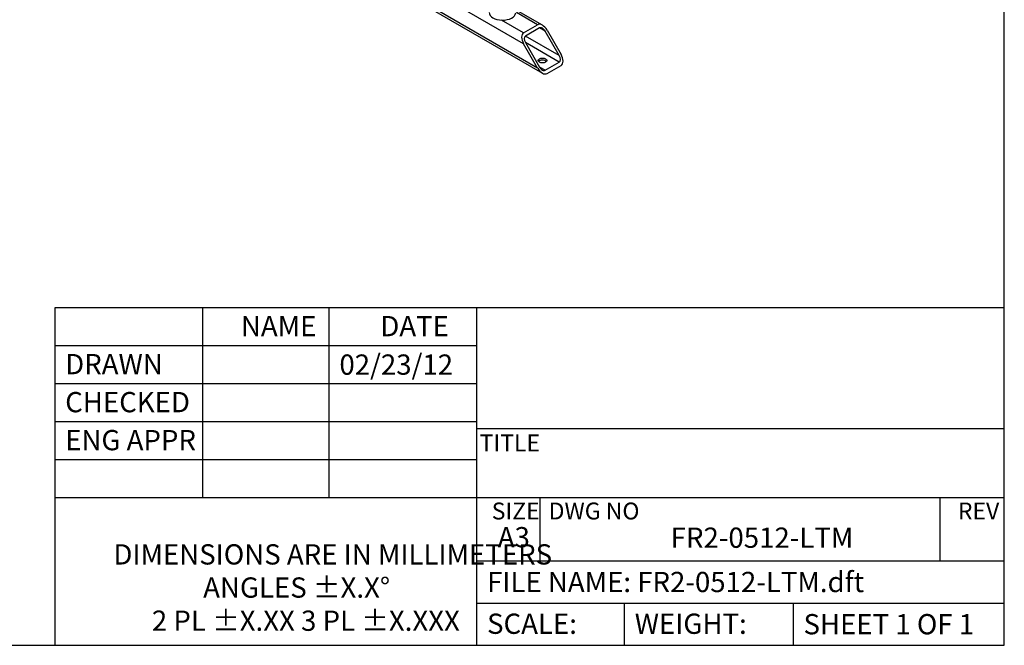
# Model space of a CAD drawing. Units: millimetres. Extents: x 80 to 3290, y 80 to 2296.
# Drawn here: x 2094 to 3280, y 80 to 833 of the extents above; entities that cross this region are included whole.
import ezdxf
from ezdxf.enums import TextEntityAlignment as Align

# ---------------------------------------------------------------- set-up
doc = ezdxf.new("R2010")
doc.units = ezdxf.units.MM
for name, color, linetype in [('11004', 7, 'Continuous'), ('22001_40X35_AV_M', 7, 'Continuous'), ('Default', 7, 'Continuous')]:
    doc.layers.add(name, color=color, linetype=linetype)
doc.styles.add('SEACAD_seiso_ttf', font='AGENCYR.TTF')

# ---------------------------------------------------------------- blocks, each defined once
blk = doc.blocks.new('SE3')
at = {"layer": '11004', "color": 7, "linetype": 'Continuous'}
for p, q in [((2701.1, 804), (2305.2, 1032.7)), ((2285.8, 1021.5), (2723.8, 768.7)), ((2718.1, 774.6), (2288.2, 1022.9)), ((2723.8, 826.3), (2695, 842.9)), ((2701.1, 817.1), (2674.7, 832.4)), ((2718.1, 826.9), (2692.7, 841.6)), ((2701.1, 817.1), (2718.1, 826.9)), ((2720.4, 823), (2703.4, 813.2)), ((2727.2, 819.1), (2720.4, 823)), ((2744.1, 789.7), (2727.2, 819.1)), ((2729.4, 820.4), (2746.4, 791)), ((2744.1, 789.7), (2703.4, 813.2)), ((2718.1, 774.6), (2701.1, 804)), ((2744.1, 781.8), (2703.4, 805.3)), ((2703.4, 805.3), (2720.4, 775.9)), ((2727.2, 772), (2720.4, 775.9)), ((2727.2, 772), (2744.1, 781.8)), ((2729.4, 768.1), (2746.4, 777.9))]:
    blk.add_line(p, q, dxfattribs=at)
for centre, major_axis, start_param, end_param in [((2723.8, 817.1), (-5.66, 9.8), 4.712389, 6.283185), ((2723.8, 817.1), (3.39, -5.88), 1.570796, 3.141593), ((2706.8, 807.3), (5.66, -9.8), 3.141593, 4.712389), ((2706.8, 807.3), (-3.39, 5.88), 0, 1.570796), ((2723.8, 781.2), (5.2, 0), 0.450197, 2.691396), ((2740.7, 787.7), (3.39, -5.88), 0, 1.570796), ((2740.7, 787.7), (-5.66, 9.8), 3.141593, 4.712389), ((2723.8, 777.9), (5.66, -9.8), 4.712389, 6.283185), ((2723.8, 777.9), (-3.39, 5.88), 1.570796, 3.141593)]:
    blk.add_ellipse(centre, major_axis=major_axis, ratio=0.57735, start_param=start_param, end_param=end_param, dxfattribs=at)
blk.add_ellipse((2723.8, 783.8), major_axis=(-5.2, 0), ratio=0.57735, dxfattribs=at)
at = {"layer": '22001_40X35_AV_M', "color": 7, "linetype": 'Continuous'}
blk.add_ellipse((2675.7, 841.6), major_axis=(16, 0), ratio=0.57735, start_param=3.141593, end_param=6.220521, dxfattribs=at)
blk = doc.blocks.new('SEANNOT_GROUP8')
at = {"layer": 'Default', "color": 7, "linetype": 'Continuous', "style": 'SEACAD_seiso_ttf'}
blk.add_text('02/23/12', height=24.384, dxfattribs=at).set_placement((2479.392, 430.012), align=Align.TOP_LEFT)
blk = doc.blocks.new('SEANNOT_GROUP10')
at = {"layer": 'Default', "color": 7, "linetype": 'Continuous', "style": 'SEACAD_seiso_ttf'}
blk.add_text('FR2-0512-LTM', height=24.384, dxfattribs=at).set_placement((2878.3, 221.7), align=Align.TOP_LEFT)
blk = doc.blocks.new('SEANNOT_GROUP12')
at = {"layer": 'Default', "color": 7, "linetype": 'Continuous', "style": 'SEACAD_seiso_ttf'}
blk.add_text('FILE NAME: FR2-0512-LTM.dft', height=24.384, dxfattribs=at).set_placement((2657.192, 168.392), align=Align.TOP_LEFT)
blk = doc.blocks.new('SEANNOT_GROUP13')
at = {"layer": 'Default', "color": 7, "linetype": 'Continuous', "style": 'SEACAD_seiso_ttf'}
blk.add_text('SHEET 1 OF 1', height=24.384, dxfattribs=at).set_placement((3038.192, 117.592), align=Align.TOP_LEFT)

msp = doc.modelspace()

# ---------------------------------------------------------------- linework, layer by layer
at = {"layer": 'Default', "color": 7, "linetype": 'Continuous'}
for p, q in [((3280, 80), (3280, 2296)), ((2137, 80), (2137, 486.4)), ((2137, 486.4), (3280, 486.4)), ((2314.8, 257.8), (2314.8, 486.4)), ((2467.2, 257.8), (2467.2, 486.4)), ((2645, 80), (2645, 486.4)), ((2137, 440.68), (2645, 440.68)), ((2137, 394.96), (2645, 394.96)), ((2137, 349.24), (2645, 349.24)), ((2645, 341.074), (3280, 341.074)), ((2137, 303.52), (2645, 303.52)), ((2137, 257.8), (3280, 257.8)), ((2721.2, 181.6), (2721.2, 256.784)), ((3202.784, 181.6), (3202.784, 256.784)), ((2645, 181.6), (3280, 181.6)), ((2645, 130.8), (3280, 130.8)), ((2822.8, 80), (2822.8, 130.8)), ((3026, 80), (3026, 130.8)), ((80, 80), (3280, 80))]:
    msp.add_line(p, q, dxfattribs=at)

# ---------------------------------------------------------------- block references
at = {"layer": 'Default'}
for name in ['SE3', 'SEANNOT_GROUP8', 'SEANNOT_GROUP10', 'SEANNOT_GROUP12', 'SEANNOT_GROUP13']:
    msp.add_blockref(name, (0, 0), dxfattribs=at)

# ---------------------------------------------------------------- texts
at = {"layer": 'Default', "color": 7, "linetype": 'Continuous', "style": 'SEACAD_seiso_ttf'}
for s, height, p in [('NAME', 24.384, (2360.797, 476.286)), ('DATE', 24.384, (2528.668, 476.286)), ('DRAWN', 24.384, (2149.192, 430.566)), ('CHECKED', 24.384, (2149.192, 384.846)), ('ENG APPR', 24.384, (2149.192, 339.126)), ('TITLE', 20.32, (2648.274, 333.718)), ('SIZE', 20.32, (2662.78, 251.796)), ('DWG NO', 20.32, (2731.36, 251.796)), ('REV', 20.32, (3224.074, 251.796)), ('A3', 24.384, (2670.077, 222.286)), ('DIMENSIONS ARE IN MILLIMETERS', 24.384, (2207.289, 201.597)), ('ANGLES ±X.X°', 24.384, (2315.354, 161.696)), ('2 PL ±X.XX 3 PL ±X.XXX', 24.384, (2253.563, 121.795)), ('SCALE:', 24.384, (2657.192, 118.146)), ('WEIGHT:', 24.384, (2834.992, 118.146))]:
    msp.add_text(s, height=height, dxfattribs=at).set_placement(p, align=Align.TOP_LEFT)

doc.saveas('drawing.dxf')
